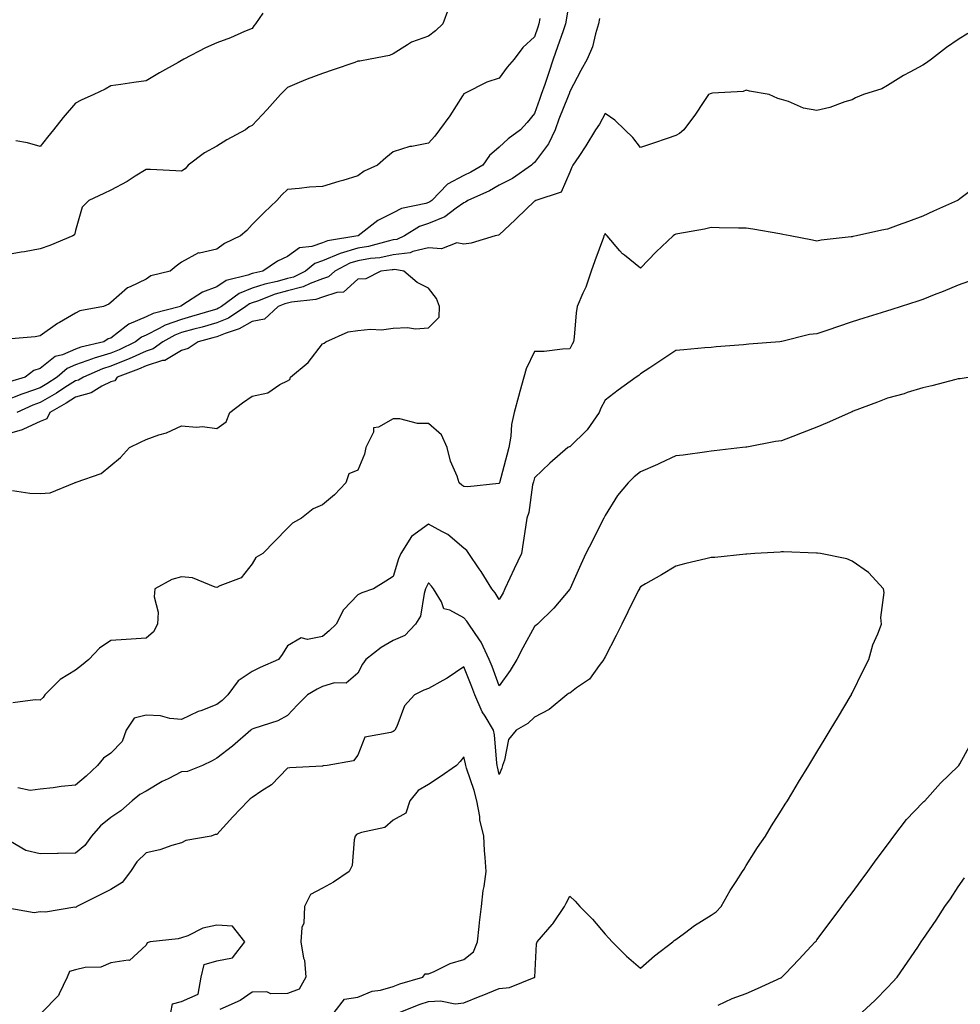
# Model space of a CAD drawing. Units: inches. Extents: x 1039763 to 1042403, y 7313738 to 7316378.
# Drawn here: x 1040042 to 1040309, y 7315584 to 7315863 of the extents above; entities that cross this region are included whole.
import ezdxf

# ---------------------------------------------------------------- set-up
doc = ezdxf.new("R2010")
doc.units = ezdxf.units.IN
doc.header["$MEASUREMENT"] = 0
doc.layers.add('Contour_10397313', color=7, linetype='Continuous', true_color=0x4a4bd3)

msp = doc.modelspace()

# ---------------------------------------------------------------- linework, layer by layer
at = {"layer": 'Contour_10397313'}
for points in [[(1040198.05, 7315869.42, 3187), (1040197, 7315862.98, 3187), (1040196.8, 7315861.92, 3187), (1040196.14, 7315860.02, 3187), (1040194.55, 7315855.42, 3187), (1040193.34, 7315851.92, 3187), (1040192.03, 7315847.93, 3187), (1040190.94, 7315844.81, 3187), (1040189.96, 7315841.92, 3187), (1040189.44, 7315840.54, 3187), (1040188.05, 7315836.57, 3187), (1040185.94, 7315834.02, 3187), (1040184.1, 7315831.92, 3187), (1040180.57, 7315829.41, 3187), (1040178.05, 7315827.02, 3187), (1040175.28, 7315824.7, 3187), (1040173.44, 7315821.92, 3187), (1040170.04, 7315819.93, 3187), (1040168.05, 7315818.96, 3187), (1040163.44, 7315816.53, 3187), (1040158.93, 7315811.92, 3187), (1040158.44, 7315811.53, 3187), (1040158.05, 7315811.38, 3187), (1040157.23, 7315811.09, 3187), (1040150.34, 7315809.64, 3187), (1040148.05, 7315808.46, 3187), (1040143.67, 7315806.3, 3187), (1040138.09, 7315801.92, 3187), (1040138.05, 7315801.91, 3187), (1040138.03, 7315801.91, 3187), (1040129.46, 7315800.51, 3187), (1040128.05, 7315799.91, 3187), (1040125, 7315798.87, 3187), (1040121.49, 7315798.48, 3187), (1040118.05, 7315796.04, 3187), (1040115.26, 7315794.71, 3187), (1040111.12, 7315791.92, 3187), (1040108.58, 7315791.38, 3187), (1040108.05, 7315791.21, 3187), (1040106.88, 7315790.74, 3187), (1040100.75, 7315789.23, 3187), (1040098.05, 7315787.47, 3187), (1040094.01, 7315785.97, 3187), (1040088.48, 7315782.36, 3187), (1040088.05, 7315782.11, 3187), (1040087.91, 7315782.06, 3187), (1040087.74, 7315781.92, 3187), (1040080.06, 7315779.91, 3187), (1040078.05, 7315778.93, 3187), (1040073.11, 7315776.86, 3187), (1040072.42, 7315776.3, 3187), (1040068.05, 7315772.97, 3187), (1040067.27, 7315772.7, 3187), (1040066.1, 7315771.92, 3187), (1040059.57, 7315770.39, 3187), (1040058.05, 7315769.82, 3187), (1040054.38, 7315768.24, 3187), (1040052.27, 7315767.7, 3187), (1040048.05, 7315764.32, 3187), (1040046.21, 7315763.76, 3187), (1040043.77, 7315761.92, 3187), (1040039.38, 7315760.59, 3187)], [(1040163.67, 7315866.3, 3185), (1040162.11, 7315861.92, 3185), (1040160, 7315859.96, 3185), (1040158.05, 7315858.47, 3185), (1040153.19, 7315856.78, 3185), (1040152.13, 7315856, 3185), (1040148.05, 7315853.43, 3185), (1040146.98, 7315853, 3185), (1040141.55, 7315851.92, 3185), (1040138.54, 7315851.43, 3185), (1040138.05, 7315851.36, 3185), (1040137.17, 7315851.05, 3185), (1040131, 7315848.97, 3185), (1040128.05, 7315847.86, 3185), (1040123.71, 7315846.26, 3185), (1040121.43, 7315845.3, 3185), (1040118.05, 7315843.96, 3185), (1040117.09, 7315842.89, 3185), (1040116.14, 7315841.92, 3185), (1040112.33, 7315837.65, 3185), (1040108.05, 7315833.15, 3185), (1040107.19, 7315832.79, 3185), (1040106.23, 7315831.92, 3185), (1040100.9, 7315829.06, 3185), (1040098.05, 7315827.35, 3185), (1040094.55, 7315825.41, 3185), (1040090, 7315821.92, 3185), (1040089.12, 7315820.85, 3185), (1040088.05, 7315820.23, 3185), (1040086.45, 7315820.31, 3185), (1040079.28, 7315820.69, 3185), (1040078.05, 7315820.75, 3185), (1040074.94, 7315818.82, 3185), (1040072.64, 7315817.32, 3185), (1040068.05, 7315814.84, 3185), (1040066.08, 7315813.89, 3185), (1040061.84, 7315811.92, 3185), (1040059.91, 7315810.07, 3185), (1040058.05, 7315803.39, 3185), (1040057.74, 7315802.22, 3185), (1040057.33, 7315801.92, 3185), (1040050.8, 7315799.16, 3185), (1040048.05, 7315798.19, 3185), (1040043.56, 7315797.43, 3185), (1040042.68, 7315797.3, 3185), (1040038.05, 7315796.48, 3185)], [(1040111.14, 7315865.02, 3184), (1040109.05, 7315861.92, 3184), (1040108.6, 7315861.38, 3184), (1040108.05, 7315860.67, 3184), (1040105.92, 7315859.8, 3184), (1040101.96, 7315858.02, 3184), (1040098.05, 7315856.61, 3184), (1040094.85, 7315855.13, 3184), (1040088.71, 7315851.92, 3184), (1040088.26, 7315851.71, 3184), (1040088.05, 7315851.54, 3184), (1040087.15, 7315851.03, 3184), (1040081.86, 7315848.11, 3184), (1040078.05, 7315845.77, 3184), (1040074.61, 7315845.35, 3184), (1040070.88, 7315844.75, 3184), (1040068.05, 7315844.37, 3184), (1040066.49, 7315843.49, 3184), (1040063.26, 7315841.92, 3184), (1040059.65, 7315840.31, 3184), (1040058.05, 7315839.45, 3184), (1040054.57, 7315835.41, 3184), (1040051.86, 7315831.92, 3184), (1040050.12, 7315829.85, 3184), (1040048.05, 7315827.2, 3184), (1040044.42, 7315828.3, 3184), (1040041.19, 7315828.79, 3184)], [(1040206.51, 7315863.46, 3188), (1040206.16, 7315861.92, 3188), (1040205.3, 7315859.16, 3188), (1040204.53, 7315855.44, 3188), (1040203.01, 7315851.92, 3188), (1040201.21, 7315848.75, 3188), (1040198.05, 7315842.84, 3188), (1040197.84, 7315842.14, 3188), (1040197.76, 7315841.92, 3188), (1040197.58, 7315841.44, 3188), (1040194.98, 7315834.99, 3188), (1040193.87, 7315831.92, 3188), (1040192.03, 7315827.93, 3188), (1040188.05, 7315822.66, 3188), (1040187.62, 7315822.34, 3188), (1040187.17, 7315821.92, 3188), (1040181.78, 7315818.18, 3188), (1040178.05, 7315816.25, 3188), (1040175.28, 7315814.7, 3188), (1040169.16, 7315811.92, 3188), (1040168.54, 7315811.44, 3188), (1040168.05, 7315811.26, 3188), (1040165.88, 7315809.76, 3188), (1040162.7, 7315807.28, 3188), (1040158.05, 7315805.42, 3188), (1040155.45, 7315804.52, 3188), (1040151.23, 7315801.92, 3188), (1040149.09, 7315800.88, 3188), (1040148.05, 7315800.76, 3188), (1040146.59, 7315800.45, 3188), (1040141.06, 7315798.91, 3188), (1040138.05, 7315798.38, 3188), (1040133.05, 7315796.92, 3188), (1040128.05, 7315794.82, 3188), (1040125.88, 7315794.08, 3188), (1040123.23, 7315791.92, 3188), (1040119.75, 7315790.22, 3188), (1040118.05, 7315789.79, 3188), (1040115.12, 7315788.99, 3188), (1040111.7, 7315788.27, 3188), (1040108.05, 7315787.07, 3188), (1040104.36, 7315785.61, 3188), (1040099.38, 7315781.92, 3188), (1040098.58, 7315781.39, 3188), (1040098.05, 7315781.17, 3188), (1040097.01, 7315780.88, 3188), (1040090.94, 7315779.03, 3188), (1040088.05, 7315778.25, 3188), (1040083.4, 7315776.57, 3188), (1040081.78, 7315775.66, 3188), (1040078.05, 7315773.82, 3188), (1040076.7, 7315773.26, 3188), (1040075.08, 7315771.92, 3188), (1040070.37, 7315769.6, 3188), (1040068.05, 7315768.66, 3188), (1040063.36, 7315767.24, 3188), (1040062.85, 7315767.12, 3188), (1040058.05, 7315765.34, 3188), (1040055.67, 7315764.31, 3188), (1040052.89, 7315761.92, 3188), (1040049.96, 7315760.02, 3188), (1040048.05, 7315758.91, 3188), (1040043.4, 7315757.28, 3188), (1040042.85, 7315757.11, 3188), (1040038.05, 7315755.16, 3188)], [(1040189.59, 7315863.46, 3186), (1040189.32, 7315861.92, 3186), (1040188.99, 7315860.98, 3186), (1040188.05, 7315858.26, 3186), (1040184.75, 7315855.22, 3186), (1040182.27, 7315851.92, 3186), (1040180.34, 7315849.64, 3186), (1040178.05, 7315846.61, 3186), (1040174.51, 7315845.46, 3186), (1040168.4, 7315842.28, 3186), (1040168.05, 7315842.13, 3186), (1040167.97, 7315842, 3186), (1040167.91, 7315841.92, 3186), (1040167.68, 7315841.55, 3186), (1040164.05, 7315835.91, 3186), (1040161.17, 7315831.92, 3186), (1040159.83, 7315830.15, 3186), (1040158.05, 7315828.17, 3186), (1040153.34, 7315827.2, 3186), (1040152.78, 7315827.18, 3186), (1040148.05, 7315825.69, 3186), (1040145.96, 7315824.01, 3186), (1040143.56, 7315821.92, 3186), (1040139.77, 7315820.21, 3186), (1040138.05, 7315818.88, 3186), (1040133.73, 7315817.6, 3186), (1040132.68, 7315817.3, 3186), (1040128.05, 7315815.86, 3186), (1040124.3, 7315815.67, 3186), (1040121.41, 7315815.28, 3186), (1040118.05, 7315815.08, 3186), (1040116.47, 7315813.5, 3186), (1040115.1, 7315811.92, 3186), (1040111.45, 7315808.52, 3186), (1040108.05, 7315805.08, 3186), (1040106.53, 7315803.44, 3186), (1040104.79, 7315801.92, 3186), (1040100.26, 7315799.7, 3186), (1040098.05, 7315798.15, 3186), (1040093.17, 7315797.04, 3186), (1040092.91, 7315797.06, 3186), (1040088.05, 7315794.41, 3186), (1040086.6, 7315793.37, 3186), (1040084.85, 7315791.92, 3186), (1040079.38, 7315790.6, 3186), (1040078.05, 7315789.63, 3186), (1040073.56, 7315787.43, 3186), (1040072.8, 7315787.16, 3186), (1040068.05, 7315783.04, 3186), (1040067.44, 7315782.54, 3186), (1040065.96, 7315781.92, 3186), (1040059.3, 7315780.67, 3186), (1040058.05, 7315779.97, 3186), (1040053.5, 7315777.37, 3186), (1040052.91, 7315777.06, 3186), (1040048.05, 7315773.63, 3186), (1040046.62, 7315773.35, 3186), (1040038.73, 7315772.61, 3186)], [(1040310.76, 7315859.21, 3189), (1040308.05, 7315857.54, 3189), (1040304.75, 7315855.22, 3189), (1040300.53, 7315851.92, 3189), (1040299.1, 7315850.87, 3189), (1040298.05, 7315850.23, 3189), (1040294.36, 7315848.23, 3189), (1040292.62, 7315847.35, 3189), (1040288.05, 7315844.48, 3189), (1040286.45, 7315843.52, 3189), (1040281.27, 7315841.92, 3189), (1040278.99, 7315840.98, 3189), (1040278.05, 7315840.46, 3189), (1040276, 7315839.86, 3189), (1040271.7, 7315838.26, 3189), (1040268.05, 7315837.41, 3189), (1040264.26, 7315838.12, 3189), (1040260, 7315839.96, 3189), (1040258.05, 7315840.52, 3189), (1040256.96, 7315840.84, 3189), (1040254.55, 7315841.92, 3189), (1040248.99, 7315842.87, 3189), (1040248.05, 7315843.17, 3189), (1040247.17, 7315842.81, 3189), (1040238.46, 7315842.34, 3189), (1040238.05, 7315842.23, 3189), (1040237.82, 7315842.15, 3189), (1040237.31, 7315841.92, 3189), (1040235.82, 7315839.7, 3189), (1040233.64, 7315836.33, 3189), (1040230.32, 7315831.92, 3189), (1040229.1, 7315830.87, 3189), (1040228.05, 7315830.33, 3189), (1040225.65, 7315829.51, 3189), (1040221.8, 7315828.17, 3189), (1040218.05, 7315826.93, 3189), (1040215.88, 7315829.75, 3189), (1040213.67, 7315831.92, 3189), (1040210.8, 7315834.68, 3189), (1040208.05, 7315836.58, 3189), (1040206.47, 7315833.5, 3189), (1040205.32, 7315831.92, 3189), (1040202.56, 7315827.4, 3189), (1040200.57, 7315824.43, 3189), (1040198.91, 7315821.92, 3189), (1040198.64, 7315821.33, 3189), (1040198.05, 7315819.91, 3189), (1040195.65, 7315814.32, 3189), (1040188.48, 7315811.92, 3189), (1040188.19, 7315811.78, 3189), (1040188.05, 7315811.75, 3189), (1040183.07, 7315806.91, 3189), (1040182.62, 7315806.48, 3189), (1040178.05, 7315802.17, 3189), (1040177.89, 7315802.07, 3189), (1040176.94, 7315801.92, 3189), (1040170.14, 7315799.82, 3189), (1040168.05, 7315799.51, 3189), (1040166.04, 7315799.91, 3189), (1040161.72, 7315798.25, 3189), (1040158.05, 7315798.5, 3189), (1040153.58, 7315797.45, 3189), (1040152.87, 7315797.11, 3189), (1040148.05, 7315796.53, 3189), (1040144.24, 7315795.73, 3189), (1040141.6, 7315795.47, 3189), (1040138.05, 7315794.85, 3189), (1040135.78, 7315794.19, 3189), (1040131.47, 7315791.92, 3189), (1040129.71, 7315790.26, 3189), (1040128.05, 7315789.7, 3189), (1040124.53, 7315788.41, 3189), (1040122.54, 7315787.43, 3189), (1040118.05, 7315786.31, 3189), (1040114.59, 7315785.37, 3189), (1040109.55, 7315783.43, 3189), (1040108.05, 7315782.94, 3189), (1040107.33, 7315782.65, 3189), (1040106.33, 7315781.92, 3189), (1040101.35, 7315778.61, 3189), (1040098.05, 7315777.23, 3189), (1040093.91, 7315776.06, 3189), (1040091.6, 7315775.47, 3189), (1040088.05, 7315774.5, 3189), (1040086.16, 7315773.82, 3189), (1040082.82, 7315771.92, 3189), (1040080.04, 7315769.93, 3189), (1040078.05, 7315769.29, 3189), (1040073.21, 7315767.08, 3189), (1040072.99, 7315766.97, 3189), (1040068.05, 7315764.98, 3189), (1040065.71, 7315764.27, 3189), (1040060.28, 7315761.92, 3189), (1040058.91, 7315761.07, 3189), (1040058.05, 7315760.83, 3189), (1040055.06, 7315758.93, 3189), (1040052.62, 7315757.34, 3189), (1040048.05, 7315754.69, 3189), (1040046, 7315753.97, 3189), (1040041.45, 7315751.92, 3189)], [(1040313.69, 7315816.28, 3190), (1040308.5, 7315812.36, 3190), (1040308.05, 7315812.03, 3190), (1040307.97, 7315811.99, 3190), (1040307.85, 7315811.92, 3190), (1040301.12, 7315808.86, 3190), (1040298.05, 7315807.49, 3190), (1040293.97, 7315806.01, 3190), (1040291.06, 7315804.92, 3190), (1040288.05, 7315803.82, 3190), (1040286.47, 7315803.5, 3190), (1040279.26, 7315801.92, 3190), (1040278.25, 7315801.71, 3190), (1040278.05, 7315801.67, 3190), (1040277.74, 7315801.61, 3190), (1040269.3, 7315800.66, 3190), (1040268.05, 7315800.39, 3190), (1040266.78, 7315800.65, 3190), (1040260.51, 7315801.92, 3190), (1040258.42, 7315802.29, 3190), (1040258.05, 7315802.35, 3190), (1040257.52, 7315802.44, 3190), (1040249.91, 7315803.77, 3190), (1040248.05, 7315804.08, 3190), (1040245.86, 7315804.1, 3190), (1040240.35, 7315804.22, 3190), (1040238.05, 7315804.23, 3190), (1040236.19, 7315803.78, 3190), (1040228.66, 7315802.52, 3190), (1040228.05, 7315802.39, 3190), (1040227.72, 7315802.24, 3190), (1040227.29, 7315801.92, 3190), (1040222.54, 7315797.42, 3190), (1040218.05, 7315792.8, 3190), (1040213.56, 7315796.41, 3190), (1040212.99, 7315796.85, 3190), (1040212.27, 7315797.7, 3190), (1040208.62, 7315801.92, 3190), (1040208.32, 7315802.2, 3190), (1040208.05, 7315802.58, 3190), (1040207.85, 7315802.12, 3190), (1040207.74, 7315801.92, 3190), (1040207.58, 7315801.45, 3190), (1040205.14, 7315794.84, 3190), (1040204.14, 7315791.92, 3190), (1040202.62, 7315787.34, 3190), (1040201.76, 7315785.63, 3190), (1040200.16, 7315781.92, 3190), (1040199.89, 7315780.07, 3190), (1040199.3, 7315773.18, 3190), (1040199.14, 7315771.92, 3190), (1040198.71, 7315771.27, 3190), (1040198.05, 7315769.88, 3190), (1040196, 7315769.86, 3190), (1040190.78, 7315769.19, 3190), (1040188.05, 7315769.16, 3190), (1040185.69, 7315764.29, 3190), (1040185.06, 7315761.92, 3190), (1040183.91, 7315757.78, 3190), (1040183.52, 7315756.44, 3190), (1040182.31, 7315751.92, 3190), (1040181.53, 7315748.44, 3190), (1040181.33, 7315745.2, 3190), (1040180.76, 7315741.92, 3190), (1040180.2, 7315739.78, 3190), (1040178.13, 7315732, 3190), (1040178.11, 7315731.92, 3190), (1040178.09, 7315731.87, 3190), (1040178.05, 7315731.76, 3190), (1040177.91, 7315731.79, 3190), (1040169.14, 7315730.83, 3190), (1040168.05, 7315730.94, 3190), (1040167.44, 7315731.3, 3190), (1040166.76, 7315731.92, 3190), (1040166.12, 7315733.85, 3190), (1040164.24, 7315738.12, 3190), (1040163.3, 7315741.92, 3190), (1040161.72, 7315745.58, 3190), (1040158.05, 7315748.75, 3190), (1040154.92, 7315748.8, 3190), (1040149.92, 7315750.05, 3190), (1040148.05, 7315750.1, 3190), (1040143.83, 7315747.7, 3190), (1040142.48, 7315747.49, 3190), (1040142.42, 7315746.3, 3190), (1040140.3, 7315741.92, 3190), (1040139.89, 7315740.09, 3190), (1040138.05, 7315735.52, 3190), (1040135.51, 7315734.46, 3190), (1040134.65, 7315731.92, 3190), (1040131.43, 7315728.55, 3190), (1040128.05, 7315725.7, 3190), (1040125.39, 7315724.58, 3190), (1040122.09, 7315721.92, 3190), (1040119.48, 7315720.49, 3190), (1040118.05, 7315719.08, 3190), (1040114.53, 7315715.44, 3190), (1040111.06, 7315711.92, 3190), (1040109.12, 7315710.85, 3190), (1040108.05, 7315708.99, 3190), (1040104.96, 7315705.02, 3190), (1040098.91, 7315702.78, 3190), (1040098.05, 7315702.31, 3190), (1040097.6, 7315702.37, 3190), (1040091.21, 7315705.08, 3190), (1040088.05, 7315705.31, 3190), (1040085.35, 7315704.62, 3190), (1040080.47, 7315701.92, 3190), (1040080.3, 7315699.68, 3190), (1040081.45, 7315695.31, 3190), (1040081.29, 7315691.92, 3190), (1040080.16, 7315689.8, 3190), (1040078.05, 7315687.97, 3190), (1040073.79, 7315687.67, 3190), (1040072.39, 7315687.58, 3190), (1040068.05, 7315687.26, 3190), (1040064.83, 7315685.15, 3190), (1040061.84, 7315681.92, 3190), (1040059.75, 7315680.22, 3190), (1040058.05, 7315678.87, 3190), (1040053.71, 7315676.26, 3190), (1040049.38, 7315671.92, 3190), (1040048.85, 7315671.12, 3190), (1040048.05, 7315670.38, 3190), (1040046.66, 7315670.54, 3190), (1040040.28, 7315669.69, 3190)], [(1040040.16, 7315729.82, 3190), (1040045.12, 7315728.99, 3190), (1040048.05, 7315728.95, 3190), (1040050.84, 7315729.13, 3190), (1040057.78, 7315731.92, 3190), (1040057.95, 7315732.01, 3190), (1040058.05, 7315732.04, 3190), (1040058.28, 7315732.15, 3190), (1040065.34, 7315734.63, 3190), (1040068.05, 7315736.86, 3190), (1040070.82, 7315739.14, 3190), (1040073.32, 7315741.92, 3190), (1040076.45, 7315743.52, 3190), (1040078.05, 7315744.23, 3190), (1040081.64, 7315745.52, 3190), (1040083.85, 7315746.12, 3190), (1040088.05, 7315748.06, 3190), (1040092.29, 7315747.68, 3190), (1040094.01, 7315747.87, 3190), (1040098.05, 7315747.32, 3190), (1040100.73, 7315749.25, 3190), (1040101.8, 7315751.92, 3190), (1040105.37, 7315754.59, 3190), (1040108.05, 7315756.49, 3190), (1040112.48, 7315757.49, 3190), (1040115.96, 7315759.82, 3190), (1040118.05, 7315760.84, 3190), (1040118.73, 7315761.24, 3190), (1040118.97, 7315761.92, 3190), (1040123.95, 7315766.02, 3190), (1040128.05, 7315771.29, 3190), (1040128.46, 7315771.51, 3190), (1040128.95, 7315771.92, 3190), (1040135.24, 7315774.74, 3190), (1040138.05, 7315775.13, 3190), (1040141.62, 7315775.49, 3190), (1040144.69, 7315775.28, 3190), (1040148.05, 7315775.77, 3190), (1040152.09, 7315775.96, 3190), (1040154.38, 7315775.6, 3190), (1040158.05, 7315775.87, 3190), (1040161.08, 7315778.89, 3190), (1040161.19, 7315781.92, 3190), (1040160.26, 7315784.12, 3190), (1040158.05, 7315787.14, 3190), (1040154.85, 7315788.72, 3190), (1040151.08, 7315791.92, 3190), (1040148.48, 7315792.35, 3190), (1040148.05, 7315792.31, 3190), (1040147.74, 7315792.24, 3190), (1040144.55, 7315791.92, 3190), (1040140.28, 7315789.7, 3190), (1040138.05, 7315789.63, 3190), (1040133.99, 7315785.99, 3190), (1040132.03, 7315785.9, 3190), (1040128.05, 7315784.55, 3190), (1040126.14, 7315783.84, 3190), (1040119.26, 7315783.14, 3190), (1040118.05, 7315782.83, 3190), (1040117.33, 7315782.64, 3190), (1040115.47, 7315781.92, 3190), (1040111.62, 7315778.35, 3190), (1040108.05, 7315777.68, 3190), (1040104.44, 7315775.54, 3190), (1040100.41, 7315774.27, 3190), (1040098.05, 7315773.3, 3190), (1040096.98, 7315772.99, 3190), (1040092.76, 7315771.92, 3190), (1040089.98, 7315769.98, 3190), (1040088.05, 7315769.47, 3190), (1040083.32, 7315766.64, 3190), (1040082.72, 7315766.58, 3190), (1040078.05, 7315765.11, 3190), (1040075.86, 7315764.11, 3190), (1040069.85, 7315761.92, 3190), (1040069.14, 7315760.83, 3190), (1040068.05, 7315760.6, 3190), (1040065.47, 7315759.35, 3190), (1040062.48, 7315757.49, 3190), (1040058.05, 7315756.22, 3190), (1040055.41, 7315754.55, 3190), (1040050.75, 7315751.92, 3190), (1040049.89, 7315750.09, 3190), (1040048.05, 7315749.36, 3190), (1040043.34, 7315747.2, 3190), (1040042.97, 7315747, 3190), (1040038.05, 7315745.55, 3190)], [(1040310.96, 7315789.01, 3191), (1040308.05, 7315787.9, 3191), (1040303.79, 7315786.17, 3191), (1040301.29, 7315785.17, 3191), (1040298.05, 7315783.86, 3191), (1040296.59, 7315783.39, 3191), (1040291.94, 7315781.92, 3191), (1040288.99, 7315780.97, 3191), (1040288.05, 7315780.66, 3191), (1040286.21, 7315780.09, 3191), (1040281.35, 7315778.62, 3191), (1040278.05, 7315777.55, 3191), (1040273.85, 7315776.12, 3191), (1040271.43, 7315775.3, 3191), (1040268.05, 7315774.15, 3191), (1040265.96, 7315774, 3191), (1040258.09, 7315771.97, 3191), (1040258.01, 7315771.96, 3191), (1040257.58, 7315771.92, 3191), (1040248.73, 7315771.24, 3191), (1040248.05, 7315771.17, 3191), (1040247.21, 7315771.09, 3191), (1040239.51, 7315770.46, 3191), (1040238.05, 7315770.3, 3191), (1040236.27, 7315770.15, 3191), (1040230.32, 7315769.65, 3191), (1040228.05, 7315769.45, 3191), (1040223.52, 7315766.45, 3191), (1040220.69, 7315764.56, 3191), (1040218.05, 7315762.8, 3191), (1040217.58, 7315762.39, 3191), (1040216.9, 7315761.92, 3191), (1040211.8, 7315758.16, 3191), (1040208.05, 7315755.39, 3191), (1040206.86, 7315753.12, 3191), (1040206.33, 7315751.92, 3191), (1040202.95, 7315747.01, 3191), (1040198.05, 7315742.16, 3191), (1040197.85, 7315742.12, 3191), (1040197.52, 7315741.92, 3191), (1040192.41, 7315737.56, 3191), (1040188.05, 7315733.4, 3191), (1040187.74, 7315732.23, 3191), (1040187.66, 7315731.92, 3191), (1040187.52, 7315731.39, 3191), (1040186.47, 7315723.51, 3191), (1040185.9, 7315721.92, 3191), (1040185.53, 7315719.4, 3191), (1040184.89, 7315715.07, 3191), (1040184.42, 7315711.92, 3191), (1040182.33, 7315707.64, 3191), (1040181.1, 7315704.97, 3191), (1040179.67, 7315701.92, 3191), (1040179.14, 7315700.82, 3191), (1040178.05, 7315698.88, 3191), (1040176.94, 7315700.81, 3191), (1040175.98, 7315701.92, 3191), (1040172.93, 7315706.8, 3191), (1040172.39, 7315707.58, 3191), (1040169.42, 7315711.92, 3191), (1040168.93, 7315712.8, 3191), (1040168.05, 7315713.5, 3191), (1040163.5, 7315717.36, 3191), (1040161.82, 7315718.16, 3191), (1040158.05, 7315720.26, 3191), (1040153.23, 7315716.73, 3191), (1040150.22, 7315711.92, 3191), (1040149.51, 7315710.45, 3191), (1040148.05, 7315705.42, 3191), (1040145.9, 7315704.07, 3191), (1040142.44, 7315701.92, 3191), (1040139.14, 7315700.83, 3191), (1040138.05, 7315700.19, 3191), (1040133.97, 7315696, 3191), (1040131.92, 7315691.92, 3191), (1040129.94, 7315690.03, 3191), (1040128.05, 7315688.4, 3191), (1040123.73, 7315687.61, 3191), (1040121.92, 7315688.05, 3191), (1040118.05, 7315685.81, 3191), (1040116.62, 7315683.35, 3191), (1040115.55, 7315681.92, 3191), (1040110.34, 7315679.63, 3191), (1040108.05, 7315678.55, 3191), (1040104.12, 7315675.85, 3191), (1040101.23, 7315671.92, 3191), (1040099.61, 7315670.35, 3191), (1040098.05, 7315669.17, 3191), (1040093.54, 7315667.4, 3191), (1040092.82, 7315667.16, 3191), (1040088.05, 7315664.93, 3191), (1040084.77, 7315665.19, 3191), (1040082.11, 7315665.99, 3191), (1040078.05, 7315666.2, 3191), (1040074.63, 7315665.33, 3191), (1040072.35, 7315661.92, 3191), (1040071.29, 7315658.67, 3191), (1040068.05, 7315655.38, 3191), (1040065.96, 7315654.01, 3191), (1040064.32, 7315651.92, 3191), (1040061.06, 7315648.92, 3191), (1040058.05, 7315646.3, 3191), (1040054.01, 7315645.95, 3191), (1040051.7, 7315645.57, 3191), (1040048.05, 7315645.21, 3191), (1040045.16, 7315644.82, 3191), (1040041.68, 7315645.55, 3191)], [(1040311.47, 7315761.92, 3192), (1040308.58, 7315761.39, 3192), (1040308.05, 7315761.39, 3192), (1040307.37, 7315761.25, 3192), (1040300.57, 7315759.39, 3192), (1040298.05, 7315758.9, 3192), (1040293.66, 7315757.53, 3192), (1040292.76, 7315757.21, 3192), (1040288.05, 7315755.9, 3192), (1040285.2, 7315754.78, 3192), (1040278.34, 7315752.22, 3192), (1040278.05, 7315752.11, 3192), (1040277.91, 7315752.05, 3192), (1040277.6, 7315751.92, 3192), (1040271, 7315748.97, 3192), (1040268.05, 7315747.75, 3192), (1040263.89, 7315746.09, 3192), (1040261.23, 7315745.1, 3192), (1040258.05, 7315743.88, 3192), (1040256.33, 7315743.63, 3192), (1040248.19, 7315742.06, 3192), (1040248.05, 7315742.04, 3192), (1040247.95, 7315742.03, 3192), (1040247.01, 7315741.92, 3192), (1040238.99, 7315740.99, 3192), (1040238.05, 7315740.88, 3192), (1040236.84, 7315740.72, 3192), (1040230.14, 7315739.84, 3192), (1040228.05, 7315739.56, 3192), (1040223.64, 7315737.5, 3192), (1040222.85, 7315737.12, 3192), (1040218.05, 7315735.11, 3192), (1040216.31, 7315733.67, 3192), (1040214.57, 7315731.92, 3192), (1040211.57, 7315728.41, 3192), (1040208.05, 7315722.67, 3192), (1040207.78, 7315722.18, 3192), (1040207.66, 7315721.92, 3192), (1040207.25, 7315721.11, 3192), (1040204.48, 7315715.49, 3192), (1040202.56, 7315711.92, 3192), (1040201.17, 7315708.8, 3192), (1040198.17, 7315702.04, 3192), (1040198.09, 7315701.88, 3192), (1040198.05, 7315701.81, 3192), (1040193.54, 7315696.42, 3192), (1040188.89, 7315691.92, 3192), (1040188.46, 7315691.51, 3192), (1040188.05, 7315691.28, 3192), (1040184.79, 7315685.19, 3192), (1040183.07, 7315681.92, 3192), (1040181.17, 7315678.79, 3192), (1040178.05, 7315674.44, 3192), (1040176.02, 7315679.9, 3192), (1040175.24, 7315681.92, 3192), (1040172.97, 7315686.85, 3192), (1040172.52, 7315687.45, 3192), (1040169.42, 7315691.92, 3192), (1040168.89, 7315692.75, 3192), (1040168.05, 7315693.7, 3192), (1040164.1, 7315695.87, 3192), (1040162.41, 7315696.28, 3192), (1040161.74, 7315698.23, 3192), (1040159.46, 7315701.92, 3192), (1040158.85, 7315702.73, 3192), (1040158.05, 7315703.68, 3192), (1040157.42, 7315702.54, 3192), (1040157.21, 7315701.92, 3192), (1040156.76, 7315700.63, 3192), (1040155.78, 7315694.19, 3192), (1040154.36, 7315691.92, 3192), (1040151.29, 7315688.68, 3192), (1040148.05, 7315687.26, 3192), (1040144.63, 7315685.34, 3192), (1040140.3, 7315681.92, 3192), (1040139.36, 7315680.62, 3192), (1040138.05, 7315678.05, 3192), (1040134.71, 7315675.26, 3192), (1040131.41, 7315675.28, 3192), (1040128.05, 7315674.24, 3192), (1040126.47, 7315673.5, 3192), (1040123.73, 7315671.92, 3192), (1040120.92, 7315669.06, 3192), (1040118.05, 7315666.1, 3192), (1040115.39, 7315664.57, 3192), (1040108.52, 7315662.39, 3192), (1040108.05, 7315662.2, 3192), (1040107.91, 7315662.06, 3192), (1040107.72, 7315661.92, 3192), (1040102.56, 7315657.41, 3192), (1040098.05, 7315653.96, 3192), (1040096.74, 7315653.23, 3192), (1040094.01, 7315651.92, 3192), (1040089.75, 7315650.21, 3192), (1040088.05, 7315650.06, 3192), (1040084.26, 7315648.14, 3192), (1040082.6, 7315647.36, 3192), (1040078.05, 7315644.61, 3192), (1040076.25, 7315643.71, 3192), (1040074.14, 7315641.92, 3192), (1040070.9, 7315639.06, 3192), (1040068.05, 7315637.13, 3192), (1040065.16, 7315634.82, 3192), (1040062.56, 7315631.92, 3192), (1040060.71, 7315629.26, 3192), (1040058.05, 7315627.1, 3192), (1040053.15, 7315627.01, 3192), (1040052.99, 7315626.97, 3192), (1040048.05, 7315626.92, 3192), (1040043.99, 7315627.87, 3192), (1040039.63, 7315630.34, 3192)], [(1040149.73, 7315581.92, 3193), (1040155.69, 7315584.28, 3193), (1040158.05, 7315585.06, 3193), (1040161.41, 7315585.28, 3193), (1040165.59, 7315584.39, 3193), (1040168.05, 7315584.7, 3193), (1040172.7, 7315586.57, 3193), (1040173.21, 7315586.77, 3193), (1040178.05, 7315588.75, 3193), (1040180.98, 7315589, 3193), (1040187.95, 7315591.82, 3193), (1040188.05, 7315591.83, 3193), (1040188.09, 7315591.89, 3193), (1040188.11, 7315591.92, 3193), (1040188.11, 7315591.99, 3193), (1040188.62, 7315601.35, 3193), (1040188.83, 7315601.92, 3193), (1040193.09, 7315606.89, 3193), (1040193.21, 7315607.08, 3193), (1040196.53, 7315611.92, 3193), (1040197.07, 7315612.9, 3193), (1040198.05, 7315614.9, 3193), (1040199.57, 7315613.44, 3193), (1040200.92, 7315611.92, 3193), (1040204.5, 7315608.37, 3193), (1040208.05, 7315604.17, 3193), (1040209.14, 7315603.01, 3193), (1040210.02, 7315601.92, 3193), (1040214.07, 7315597.94, 3193), (1040218.05, 7315594.5, 3193), (1040222, 7315597.98, 3193), (1040227.27, 7315601.92, 3193), (1040227.66, 7315602.32, 3193), (1040228.05, 7315602.62, 3193), (1040230.57, 7315604.43, 3193), (1040233.42, 7315606.54, 3193), (1040238.05, 7315609.54, 3193), (1040239.5, 7315610.47, 3193), (1040240.96, 7315611.92, 3193), (1040243.48, 7315616.49, 3193), (1040245.2, 7315619.07, 3193), (1040247.01, 7315621.92, 3193), (1040247.41, 7315622.57, 3193), (1040248.05, 7315623.55, 3193), (1040251.25, 7315628.71, 3193), (1040253.5, 7315631.92, 3193), (1040255.18, 7315634.79, 3193), (1040258.05, 7315639.26, 3193), (1040259.05, 7315640.92, 3193), (1040259.75, 7315641.92, 3193), (1040262.21, 7315646.08, 3193), (1040262.84, 7315647.14, 3193), (1040265.76, 7315651.92, 3193), (1040266.62, 7315653.35, 3193), (1040268.05, 7315655.71, 3193), (1040270.39, 7315659.59, 3193), (1040271.84, 7315661.92, 3193), (1040274.16, 7315665.8, 3193), (1040277.5, 7315671.38, 3193), (1040277.84, 7315671.92, 3193), (1040277.89, 7315672.07, 3193), (1040278.05, 7315672.34, 3193), (1040281.19, 7315678.78, 3193), (1040282.74, 7315681.92, 3193), (1040283.91, 7315686.05, 3193), (1040285.34, 7315689.2, 3193), (1040286.33, 7315691.92, 3193), (1040286.12, 7315693.85, 3193), (1040287.07, 7315700.94, 3193), (1040286.88, 7315701.92, 3193), (1040282.68, 7315706.55, 3193), (1040278.05, 7315709.79, 3193), (1040276.57, 7315710.44, 3193), (1040269.1, 7315711.92, 3193), (1040268.19, 7315712.06, 3193), (1040268.05, 7315712.06, 3193), (1040267.93, 7315712.05, 3193), (1040258.54, 7315712.41, 3193), (1040258.05, 7315712.37, 3193), (1040257.66, 7315712.32, 3193), (1040250.51, 7315711.92, 3193), (1040248.23, 7315711.75, 3193), (1040248.05, 7315711.75, 3193), (1040247.89, 7315711.75, 3193), (1040239.16, 7315710.8, 3193), (1040238.05, 7315710.79, 3193), (1040236.57, 7315710.44, 3193), (1040230.88, 7315709.08, 3193), (1040228.05, 7315708.4, 3193), (1040224.05, 7315705.93, 3193), (1040219.48, 7315703.35, 3193), (1040218.05, 7315702.52, 3193), (1040217.84, 7315702.13, 3193), (1040217.76, 7315701.92, 3193), (1040217.46, 7315701.33, 3193), (1040214.53, 7315695.44, 3193), (1040212.82, 7315691.92, 3193), (1040211.21, 7315688.76, 3193), (1040208.05, 7315682.64, 3193), (1040207.78, 7315682.19, 3193), (1040207.66, 7315681.92, 3193), (1040206.35, 7315680.22, 3193), (1040203.64, 7315676.34, 3193), (1040199.98, 7315673.86, 3193), (1040198.05, 7315672.39, 3193), (1040197.7, 7315672.26, 3193), (1040197.19, 7315671.92, 3193), (1040192.21, 7315667.76, 3193), (1040188.05, 7315665.63, 3193), (1040186.21, 7315663.75, 3193), (1040182.84, 7315661.92, 3193), (1040180.67, 7315659.3, 3193), (1040179.57, 7315653.45, 3193), (1040178.97, 7315651.92, 3193), (1040178.79, 7315651.18, 3193), (1040178.05, 7315649.35, 3193), (1040177.62, 7315651.5, 3193), (1040177.5, 7315651.92, 3193), (1040177.41, 7315652.56, 3193), (1040176.7, 7315660.57, 3193), (1040176.47, 7315661.92, 3193), (1040174.12, 7315665.85, 3193), (1040173.28, 7315667.14, 3193), (1040171.14, 7315671.92, 3193), (1040170.3, 7315674.16, 3193), (1040168.05, 7315679.84, 3193), (1040163.36, 7315676.61, 3193), (1040162.07, 7315675.94, 3193), (1040158.05, 7315673.69, 3193), (1040156.7, 7315673.28, 3193), (1040154.1, 7315671.92, 3193), (1040151.21, 7315668.76, 3193), (1040149.03, 7315662.9, 3193), (1040148.54, 7315661.92, 3193), (1040148.28, 7315661.68, 3193), (1040148.05, 7315661.57, 3193), (1040147.35, 7315661.21, 3193), (1040140.04, 7315659.93, 3193), (1040138.05, 7315654.82, 3193), (1040136.8, 7315653.18, 3193), (1040129.32, 7315651.92, 3193), (1040128.21, 7315651.77, 3193), (1040128.05, 7315651.74, 3193), (1040127.87, 7315651.73, 3193), (1040118.77, 7315651.2, 3193), (1040118.05, 7315651.18, 3193), (1040113.56, 7315646.41, 3193), (1040110.86, 7315644.74, 3193), (1040108.05, 7315642.8, 3193), (1040107.56, 7315642.41, 3193), (1040106.94, 7315641.92, 3193), (1040102.62, 7315637.36, 3193), (1040098.05, 7315632.33, 3193), (1040097.62, 7315632.34, 3193), (1040096.43, 7315631.92, 3193), (1040089.32, 7315630.65, 3193), (1040088.05, 7315629.99, 3193), (1040085.37, 7315629.25, 3193), (1040081.92, 7315628.05, 3193), (1040078.05, 7315627.16, 3193), (1040075.39, 7315624.57, 3193), (1040073.6, 7315621.92, 3193), (1040071.23, 7315618.74, 3193), (1040068.05, 7315616.82, 3193), (1040064.83, 7315615.14, 3193), (1040058.38, 7315611.92, 3193), (1040058.19, 7315611.79, 3193), (1040058.05, 7315611.71, 3193), (1040057.85, 7315611.73, 3193), (1040049.57, 7315610.4, 3193), (1040048.05, 7315610.48, 3193), (1040046.31, 7315610.18, 3193), (1040038.42, 7315611.55, 3193)], [(1040240.12, 7315583.99, 3192), (1040244.09, 7315585.89, 3192), (1040248.05, 7315587.34, 3192), (1040251.23, 7315588.73, 3192), (1040257.99, 7315591.87, 3192), (1040258.05, 7315591.89, 3192), (1040258.07, 7315591.9, 3192), (1040258.09, 7315591.92, 3192), (1040259.14, 7315593.01, 3192), (1040262.97, 7315596.99, 3192), (1040267.6, 7315601.92, 3192), (1040267.8, 7315602.17, 3192), (1040268.05, 7315602.48, 3192), (1040272.09, 7315607.89, 3192), (1040275.1, 7315611.92, 3192), (1040276.35, 7315613.63, 3192), (1040278.05, 7315615.84, 3192), (1040280.61, 7315619.35, 3192), (1040282.5, 7315621.92, 3192), (1040284.83, 7315625.15, 3192), (1040288.05, 7315629.42, 3192), (1040289.09, 7315630.89, 3192), (1040289.81, 7315631.92, 3192), (1040293.4, 7315636.58, 3192), (1040298.05, 7315641.43, 3192), (1040298.3, 7315641.67, 3192), (1040298.58, 7315641.92, 3192), (1040303.05, 7315646.92, 3192), (1040308.05, 7315651.71, 3192), (1040308.17, 7315651.81, 3192), (1040308.26, 7315651.92, 3192), (1040308.54, 7315652.4, 3192), (1040311.76, 7315658.2, 3192)], [(1040131.31, 7315581.92, 3194), (1040134.28, 7315585.69, 3194), (1040138.05, 7315586.31, 3194), (1040142.03, 7315587.95, 3194), (1040144.44, 7315588.31, 3194), (1040148.05, 7315589.33, 3194), (1040149.94, 7315590.02, 3194), (1040156.39, 7315591.92, 3194), (1040157.11, 7315592.86, 3194), (1040158.05, 7315592.9, 3194), (1040159.67, 7315593.55, 3194), (1040164.14, 7315595.83, 3194), (1040168.05, 7315596.91, 3194), (1040170.82, 7315599.15, 3194), (1040171.92, 7315601.92, 3194), (1040172.41, 7315606.28, 3194), (1040172.5, 7315607.46, 3194), (1040173.05, 7315611.92, 3194), (1040173.52, 7315616.45, 3194), (1040173.79, 7315617.67, 3194), (1040174.36, 7315621.92, 3194), (1040174.1, 7315625.87, 3194), (1040173.93, 7315627.8, 3194), (1040173.69, 7315631.92, 3194), (1040172.6, 7315636.47, 3194), (1040172.54, 7315637.43, 3194), (1040171.74, 7315641.92, 3194), (1040171, 7315644.86, 3194), (1040168.81, 7315651.15, 3194), (1040168.6, 7315651.92, 3194), (1040168.52, 7315652.39, 3194), (1040168.05, 7315654.32, 3194), (1040166.98, 7315652.99, 3194), (1040165.98, 7315651.92, 3194), (1040161.29, 7315648.67, 3194), (1040158.05, 7315646.5, 3194), (1040155.12, 7315644.84, 3194), (1040152.78, 7315641.92, 3194), (1040151.6, 7315638.36, 3194), (1040148.05, 7315636.38, 3194), (1040145.65, 7315634.33, 3194), (1040139.07, 7315632.94, 3194), (1040138.05, 7315632.52, 3194), (1040137.64, 7315632.34, 3194), (1040137.25, 7315631.92, 3194), (1040136.94, 7315630.8, 3194), (1040136.45, 7315623.53, 3194), (1040135.55, 7315621.92, 3194), (1040131.1, 7315618.88, 3194), (1040128.05, 7315617.19, 3194), (1040124.65, 7315615.32, 3194), (1040122.87, 7315611.92, 3194), (1040122.76, 7315607.21, 3194), (1040122.15, 7315606.02, 3194), (1040121.84, 7315601.92, 3194), (1040122.64, 7315597.34, 3194), (1040122.93, 7315596.8, 3194), (1040123.25, 7315591.92, 3194), (1040121.43, 7315588.54, 3194), (1040118.05, 7315587.28, 3194), (1040113.38, 7315587.26, 3194), (1040112.21, 7315587.76, 3194), (1040108.05, 7315587.7, 3194), (1040104.65, 7315585.32, 3194), (1040098.95, 7315582.82, 3194)], [(1040280.82, 7315581.92, 3191), (1040284.51, 7315585.46, 3191), (1040288.05, 7315589.04, 3191), (1040289.48, 7315590.5, 3191), (1040290.78, 7315591.92, 3191), (1040293.73, 7315596.24, 3191), (1040296.59, 7315600.45, 3191), (1040297.58, 7315601.92, 3191), (1040297.78, 7315602.2, 3191), (1040298.05, 7315602.62, 3191), (1040301.86, 7315608.11, 3191), (1040304.3, 7315611.92, 3191), (1040305.86, 7315614.11, 3191), (1040308.05, 7315617.55, 3191), (1040309.89, 7315620.08, 3191)], [(1040085.02, 7315581.92, 3194), (1040085.53, 7315584.44, 3194), (1040088.05, 7315585.04, 3194), (1040092.82, 7315587.16, 3194), (1040093.66, 7315591.92, 3194), (1040094.48, 7315595.5, 3194), (1040098.05, 7315596.61, 3194), (1040102.56, 7315597.41, 3194), (1040105.98, 7315601.92, 3194), (1040102.56, 7315606.42, 3194), (1040098.05, 7315606.63, 3194), (1040094.14, 7315605.82, 3194), (1040089.83, 7315603.7, 3194), (1040088.05, 7315603.11, 3194), (1040087.15, 7315602.82, 3194), (1040079.22, 7315601.92, 3194), (1040078.32, 7315601.65, 3194), (1040078.05, 7315601, 3194), (1040073.34, 7315596.63, 3194), (1040072.93, 7315596.8, 3194), (1040068.05, 7315595.98, 3194), (1040065.18, 7315594.79, 3194), (1040060.8, 7315594.67, 3194), (1040058.05, 7315594.02, 3194), (1040056.39, 7315593.58, 3194), (1040055.65, 7315591.92, 3194), (1040053.4, 7315587.27, 3194), (1040053.25, 7315586.73, 3194), (1040048.52, 7315581.92, 3194)]]:
    msp.add_polyline3d(points, dxfattribs=at)

doc.saveas('drawing.dxf')
